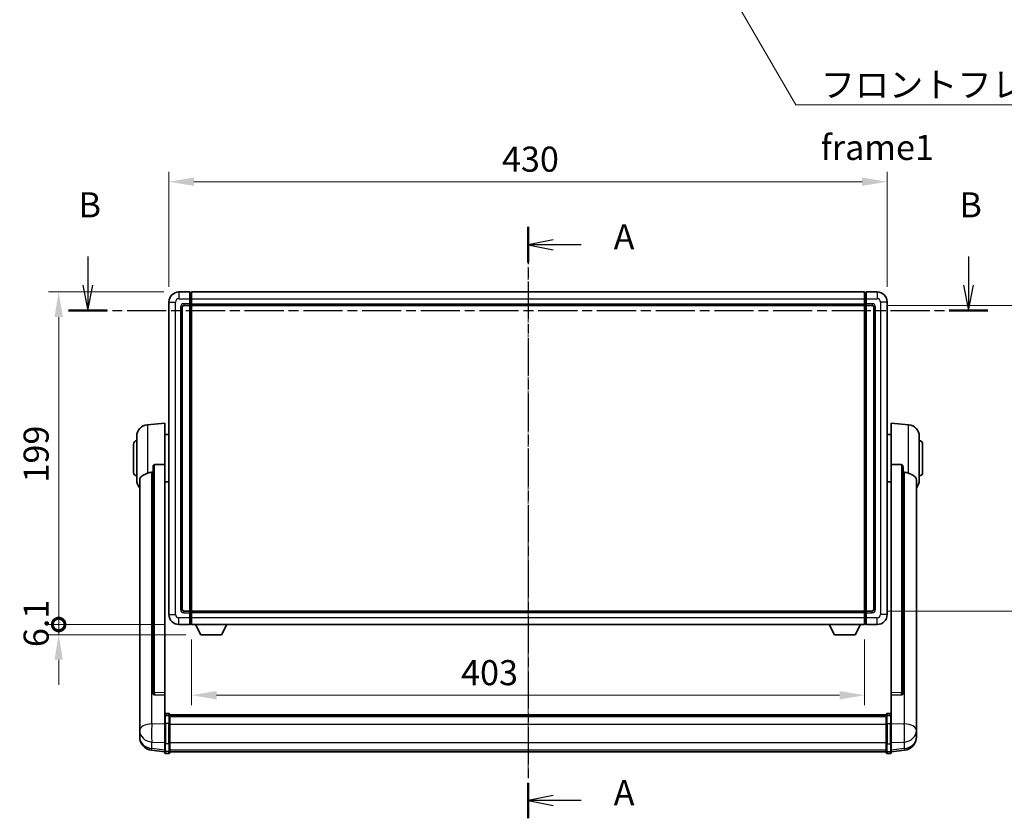
# Model space of a CAD drawing. Units: millimetres. Extents: x 7 to 12980, y -15 to 1671.
# Drawn here: x 2971 to 3560, y 597 to 1074 of the extents above; entities that cross this region are included whole.
import ezdxf

# ---------------------------------------------------------------- set-up
doc = ezdxf.new("R2010")
doc.units = ezdxf.units.MM
doc.linetypes.add('CHAIN', pattern=[0.3543, 0.2362, -0.0295, 0.0591, -0.0295])
doc.layers.add('Centerline (ISO)', color=7, linetype='Continuous', lineweight=18, true_color=0x80ffff)
for name, color, linetype, lineweight in [('Dimension (ISO)', 7, 'Continuous', 18), ('Dimension (ISO) @ 1', 7, 'Continuous', 18), ('Section Line (ISO)', 7, 'CHAIN', 25), ('Symbol (ISO)', 7, 'Continuous', 18), ('Symbol (ISO) @ 1', 7, 'Continuous', 18), ('Visible (ISO)', 7, 'Continuous', 35), ('Visible Narrow (ISO)', 7, 'Continuous', 25)]:
    doc.layers.add(name, color=color, linetype=linetype, lineweight=lineweight)
doc.styles.add('Note Text (TK)', font='MS PGothic.ttf')
doc.dimstyles.new('Default - Method 1b (TK)', dxfattribs={"dimscale": 6, "dimtxt": 2.5, "dimasz": 2.5, "dimexe": 1, "dimexo": 1.5, "dimgap": 1, "dimtad": 1, "dimtoh": 1, "dimrnd": 1e-08, "dimdsep": 46, "dimtxsty": 'Note Text (TK)', "dimcen": 0.09, "dimdle": 5, "dimclrd": 100, "dimclre": 100, "dimclrt": 7, "dimadec": 1, "dimazin": 1, "dimtfac": 1, "dimtmove": 0, "dimatfit": 3, "dimfxl": 0, "dimtolj": 1, "dimlwd": -1, "dimlwe": -1, "dimarcsym": 0})
doc.dimstyles.new('Default - Method 1b (TK)$7', dxfattribs={"dimscale": 6, "dimtxt": 2.5, "dimasz": 2.5, "dimexe": 1, "dimexo": 1.5, "dimgap": 1, "dimtad": 1, "dimtoh": 1, "dimrnd": 1e-08, "dimdsep": 46, "dimtxsty": 'Note Text (TK)', "dimcen": 0.09, "dimdle": 5, "dimclrd": 256, "dimclre": 100, "dimclrt": 7, "dimadec": 1, "dimazin": 1, "dimtfac": 1, "dimtmove": 0, "dimatfit": 3, "dimfxl": 0, "dimtolj": 1, "dimlwd": -1, "dimlwe": -1, "dimarcsym": 0})

# ---------------------------------------------------------------- blocks, each defined once
blk = doc.blocks.new('2dTransSection0')
at = {"layer": 'Section Line (ISO)', "linetype": 'CHAIN', "ltscale": 15.647354}
blk.add_line((166.409, 168.931), (166.409, 109.948), dxfattribs=at)
at = {"layer": 'Section Line (ISO)', "linetype": 'Continuous', "lineweight": 50}
for p, q in [((166.409, 168.931), (166.409, 165.387)), ((166.409, 113.492), (166.409, 109.948))]:
    blk.add_line(p, q, dxfattribs=at)
at = {"layer": 'Section Line (ISO)', "linetype": 'Continuous'}
for p, q in [((168.909, 167.659), (166.409, 167.159)), ((168.909, 167.159), (166.409, 167.159)), ((166.409, 167.159), (168.909, 166.659)), ((171.714, 167.159), (168.909, 167.159)), ((168.909, 112.22), (166.409, 111.72)), ((168.909, 111.72), (166.409, 111.72)), ((166.409, 111.72), (168.909, 111.22)), ((171.714, 111.72), (168.909, 111.72))]:
    blk.add_line(p, q, dxfattribs=at)
at = {"layer": 'Section Line (ISO)', "char_height": 2.5, "attachment_point": 7, "style": 'Note Text (TK)'}
for insert in [(174.957, 165.916), (174.957, 110.477)]:
    blk.add_mtext('A', dxfattribs=dict(at, insert=insert))
blk = doc.blocks.new('2dTransSection1')
at = {"layer": 'Section Line (ISO)', "linetype": 'Continuous'}
for p, q in [((122.479, 165.971), (122.479, 163.111)), ((210.371, 165.971), (210.371, 163.111)), ((121.979, 163.111), (122.479, 160.611)), ((122.479, 163.111), (122.479, 160.611)), ((122.479, 160.611), (122.979, 163.111)), ((209.871, 163.111), (210.371, 160.611)), ((210.371, 163.111), (210.371, 160.611)), ((210.371, 160.611), (210.871, 163.111))]:
    blk.add_line(p, q, dxfattribs=at)
at = {"layer": 'Section Line (ISO)', "linetype": 'CHAIN', "ltscale": 16.53809}
blk.add_line((120.55, 160.611), (212.301, 160.611), dxfattribs=at)
at = {"layer": 'Section Line (ISO)', "linetype": 'Continuous', "lineweight": 50}
for p, q in [((120.55, 160.611), (124.409, 160.611)), ((208.441, 160.611), (212.301, 160.611))]:
    blk.add_line(p, q, dxfattribs=at)
at = {"layer": 'Section Line (ISO)', "char_height": 2.5, "attachment_point": 7, "style": 'Note Text (TK)'}
for insert in [(121.56, 169.111), (209.451, 169.111)]:
    blk.add_mtext('B', dxfattribs=dict(at, insert=insert))
blk = doc.blocks.new('*D76')
at = {"layer": 'Defpoints', "color": 0, "transparency": 16777216}
for p in [(3489.89, 977.52), (3059.89, 905.52), (3489.89, 905.52)]:
    blk.add_point(p, dxfattribs=at)
at = {"layer": 'Dimension (ISO)', "color": 100, "transparency": 16777216}
for p, q in [((3059.89, 914.52), (3059.89, 983.52)), ((3489.89, 914.52), (3489.89, 983.52)), ((3074.89, 977.52), (3474.89, 977.52))]:
    blk.add_line(p, q, dxfattribs=at)
for points in [[(3074.89, 980.02), (3074.89, 975.02), (3059.89, 977.52)], [(3474.89, 980.02), (3474.89, 975.02), (3489.89, 977.52)]]:
    blk.add_solid(points, dxfattribs=at)
at = {"layer": 'Dimension (ISO)', "color": 7, "transparency": 16777216, "insert": (3259.3, 991.02), "char_height": 15, "attachment_point": 4, "style": 'Note Text (TK)'}
blk.add_mtext('\\A1;430', dxfattribs=at)
blk = doc.blocks.new('*D77')
at = {"layer": 'Defpoints', "color": 0, "transparency": 16777216}
for p in [(3480.89, 903.52), (3480.89, 720.52), (3594.89, 720.52)]:
    blk.add_point(p, dxfattribs=at)
at = {"layer": 'Dimension (ISO)', "color": 100, "transparency": 16777216}
for p, q in [((3489.89, 903.52), (3600.89, 903.52)), ((3594.89, 888.52), (3594.89, 735.52)), ((3489.89, 720.52), (3600.89, 720.52))]:
    blk.add_line(p, q, dxfattribs=at)
for points in [[(3592.39, 888.52), (3597.39, 888.52), (3594.89, 903.52)], [(3592.39, 735.52), (3597.39, 735.52), (3594.89, 720.52)]]:
    blk.add_solid(points, dxfattribs=at)
at = {"layer": 'Dimension (ISO)', "color": 7, "transparency": 16777216, "insert": (3581.39, 797.36), "char_height": 15, "attachment_point": 4, "rotation": 90, "style": 'Note Text (TK)'}
blk.add_mtext('\\A1;183', dxfattribs=at)
blk = doc.blocks.new('*D78')
at = {"layer": 'Defpoints', "color": 0, "transparency": 16777216}
for p in [(3073.39, 712.52), (3476.39, 712.52), (3073.39, 670.2)]:
    blk.add_point(p, dxfattribs=at)
at = {"layer": 'Dimension (ISO)', "color": 100, "transparency": 16777216}
for p, q in [((3073.39, 703.52), (3073.39, 664.2)), ((3476.39, 703.52), (3476.39, 664.2)), ((3461.39, 670.2), (3088.39, 670.2))]:
    blk.add_line(p, q, dxfattribs=at)
for points in [[(3088.39, 672.7), (3088.39, 667.7), (3073.39, 670.2)], [(3461.39, 672.7), (3461.39, 667.7), (3476.39, 670.2)]]:
    blk.add_solid(points, dxfattribs=at)
at = {"layer": 'Dimension (ISO)', "color": 7, "transparency": 16777216, "insert": (3234.8, 683.7), "char_height": 15, "attachment_point": 4, "style": 'Note Text (TK)'}
blk.add_mtext('\\A1;403', dxfattribs=at)
blk = doc.blocks.new('_DotSmall')
at = {"color": 0, "linetype": 'ByBlock', "const_width": 0.5}
blk.add_lwpolyline([(-0.0625, 0, 1), (0.0625, 0, 1)], format="xyb", close=True, dxfattribs=at)
blk = doc.blocks.new('*D91')
at = {"layer": 'Defpoints', "color": 0, "transparency": 16777216}
for p in [(2993.89, 911.52), (3065.89, 911.52), (3065.89, 712.52)]:
    blk.add_point(p, dxfattribs=at)
at = {"layer": 'Dimension (ISO)', "color": 100, "transparency": 16777216}
for p, q in [((3056.89, 911.52), (2987.89, 911.52)), ((2993.89, 712.52), (2993.89, 896.52)), ((3056.89, 712.52), (2987.89, 712.52))]:
    blk.add_line(p, q, dxfattribs=at)
blk.add_solid([(2991.39, 896.52), (2996.39, 896.52), (2993.89, 911.52)], dxfattribs=at)
at = {"layer": 'Dimension (ISO)', "color": 100, "transparency": 16777216, "xscale": 15, "yscale": 15, "zscale": 15, "rotation": 270}
blk.add_blockref('_DotSmall', (2993.89, 712.52), dxfattribs=at)
at = {"layer": 'Dimension (ISO)', "color": 7, "transparency": 16777216, "insert": (2980.39, 797.46), "char_height": 15, "attachment_point": 4, "rotation": 90, "style": 'Note Text (TK)'}
blk.add_mtext('\\A1;199', dxfattribs=at)
blk = doc.blocks.new('*D92')
at = {"layer": 'Defpoints', "color": 0, "transparency": 16777216}
for p in [(2993.89, 712.52), (3065.89, 712.52), (3078.94, 706.42)]:
    blk.add_point(p, dxfattribs=at)
at = {"layer": 'Dimension (ISO)', "color": 100, "transparency": 16777216}
for p, q in [((2993.89, 712.52), (2993.89, 727.52)), ((3056.89, 712.52), (2987.89, 712.52)), ((2993.89, 706.42), (2993.89, 712.52)), ((3069.94, 706.42), (2987.89, 706.42)), ((2993.89, 691.42), (2993.89, 676.42))]:
    blk.add_line(p, q, dxfattribs=at)
blk.add_solid([(2991.39, 691.42), (2996.39, 691.42), (2993.89, 706.42)], dxfattribs=at)
at = {"layer": 'Dimension (ISO)', "color": 100, "transparency": 16777216, "xscale": 15, "yscale": 15, "zscale": 15, "rotation": 270}
blk.add_blockref('_DotSmall', (2993.89, 712.52), dxfattribs=at)
at = {"layer": 'Dimension (ISO)', "color": 7, "transparency": 16777216, "insert": (2980.39, 698.98), "char_height": 15, "attachment_point": 4, "rotation": 90, "style": 'Note Text (TK)'}
blk.add_mtext('\\A1;6.1', dxfattribs=at)

msp = doc.modelspace()

# ---------------------------------------------------------------- linework, layer by layer
at = {"layer": 'Centerline (ISO)', "linetype": 'CHAIN', "ltscale": 23.990969}
msp.add_line((3274.892, 926.5163), (3274.892, 621.3555), dxfattribs=at)
at = {"layer": 'Visible (ISO)'}
for p, q in [((3072.392, 911.5163), (3065.892, 911.5163)), ((3072.392, 911.5163), (3072.392, 907.5163)), ((3073.142, 911.2163), (3072.392, 911.2163)), ((3073.392, 911.5163), (3476.392, 911.5163)), ((3073.392, 907.5163), (3073.392, 911.5163)), ((3476.392, 911.5163), (3476.392, 907.5163)), ((3476.642, 911.2163), (3477.392, 911.2163)), ((3483.892, 911.5163), (3477.392, 911.5163)), ((3477.392, 907.5163), (3477.392, 911.5163)), ((3059.892, 905.5163), (3059.892, 718.5163)), ((3067.892, 721.5163), (3067.892, 902.5163)), ((3068.892, 903.5163), (3072.392, 903.5163)), ((3072.392, 904.5163), (3072.392, 907.5163)), ((3072.392, 904.5163), (3072.392, 903.5163)), ((3073.142, 903.8163), (3072.392, 903.8163)), ((3072.392, 720.5163), (3072.392, 903.5163)), ((3073.392, 907.5163), (3073.392, 904.5163)), ((3073.392, 903.5163), (3073.392, 904.5163)), ((3073.392, 903.5163), (3476.392, 903.5163)), ((3073.392, 720.5163), (3073.392, 903.5163)), ((3476.392, 904.5163), (3476.392, 907.5163)), ((3476.392, 904.5163), (3476.392, 903.5163)), ((3476.392, 903.5163), (3476.392, 720.5163)), ((3476.642, 903.8163), (3477.392, 903.8163)), ((3477.392, 907.5163), (3477.392, 904.5163)), ((3477.392, 903.5163), (3477.392, 904.5163)), ((3477.392, 903.5163), (3477.392, 720.5163)), ((3477.392, 903.5163), (3480.892, 903.5163)), ((3481.892, 902.5163), (3481.892, 721.5163)), ((3489.892, 718.5163), (3489.892, 905.5163)), ((3047.0319, 832.1099), (3057.392, 833.0163)), ((3057.392, 833.0163), (3057.392, 808.2856)), ((3492.392, 808.2856), (3492.392, 833.0163)), ((3502.7521, 832.1099), (3492.392, 833.0163)), ((3057.392, 826.1663), (3059.892, 826.1663)), ((3492.392, 826.1663), (3489.892, 826.1663)), ((3038.642, 803.5163), (3038.642, 820.5163)), ((3040.642, 798.8961), (3040.642, 825.1366)), ((3509.142, 825.1366), (3509.142, 798.8961)), ((3511.142, 820.5163), (3511.142, 803.5163)), ((3057.392, 671.5327), (3057.392, 808.2856)), ((3492.392, 808.2856), (3492.392, 671.5327)), ((3050.392, 806.8413), (3050.392, 671.2477)), ((3499.392, 671.2477), (3499.392, 806.8413)), ((3042.392, 798.9399), (3042.392, 653.9769)), ((3057.392, 797.8663), (3059.892, 797.8663)), ((3492.392, 797.8663), (3489.892, 797.8663)), ((3507.392, 653.9769), (3507.392, 798.9399)), ((3072.392, 720.5163), (3068.892, 720.5163)), ((3072.392, 720.5163), (3072.392, 719.5163)), ((3073.142, 720.2163), (3072.392, 720.2163)), ((3072.392, 716.5163), (3072.392, 719.5163)), ((3476.392, 720.5163), (3073.392, 720.5163)), ((3073.392, 719.5163), (3073.392, 720.5163)), ((3073.392, 719.5163), (3073.392, 716.5163)), ((3476.392, 720.5163), (3476.392, 719.5163)), ((3476.392, 716.5163), (3476.392, 719.5163)), ((3476.642, 720.2163), (3477.392, 720.2163)), ((3477.392, 719.5163), (3477.392, 720.5163)), ((3480.892, 720.5163), (3477.392, 720.5163)), ((3477.392, 719.5163), (3477.392, 716.5163)), ((3072.392, 716.5163), (3072.392, 712.5163)), ((3073.392, 712.5163), (3073.392, 716.5163)), ((3476.392, 716.5163), (3476.392, 712.5163)), ((3477.392, 712.5163), (3477.392, 716.5163)), ((3065.892, 712.5163), (3072.392, 712.5163)), ((3073.142, 712.8163), (3072.392, 712.8163)), ((3476.392, 712.5163), (3073.392, 712.5163)), ((3078.942, 706.4163), (3075.8036, 712.5163)), ((3091.442, 706.4163), (3094.5804, 712.5163)), ((3458.342, 706.4163), (3455.2036, 712.5163)), ((3470.842, 706.4163), (3473.9804, 712.5163)), ((3476.642, 712.8163), (3477.392, 712.8163)), ((3477.392, 712.5163), (3483.892, 712.5163)), ((3078.942, 706.4163), (3091.442, 706.4163)), ((3458.342, 706.4163), (3470.842, 706.4163)), ((3050.392, 671.2477), (3050.392, 671.1937)), ((3051.3048, 670.3709), (3057.392, 670.176)), ((3057.392, 671.5327), (3057.392, 670.1858)), ((3057.392, 670.176), (3057.392, 670.1858)), ((3057.392, 670.176), (3057.392, 657.8619)), ((3492.392, 670.1858), (3492.392, 671.5327)), ((3492.392, 670.176), (3498.4792, 670.3709)), ((3492.392, 670.1858), (3492.392, 670.176)), ((3492.392, 657.8619), (3492.392, 670.176)), ((3499.392, 671.1937), (3499.392, 671.2477)), ((3057.392, 657.586), (3057.392, 657.8619)), ((3057.392, 657.586), (3057.392, 653.1055)), ((3059.892, 659.278), (3057.892, 659.278)), ((3059.892, 657.9843), (3057.892, 657.9843)), ((3060.392, 658.778), (3060.392, 657.586)), ((3060.392, 658.508), (3489.392, 658.508)), ((3060.392, 658.2764), (3489.392, 658.2764)), ((3060.392, 658.2646), (3489.392, 658.2646)), ((3060.392, 657.9931), (3489.392, 657.9931)), ((3060.392, 653.1055), (3060.392, 657.586)), ((3060.392, 657.5419), (3489.392, 657.5419)), ((3060.392, 657.3995), (3489.392, 657.3995)), ((3489.392, 657.586), (3489.392, 658.778)), ((3489.392, 657.586), (3489.392, 653.1055)), ((3489.892, 659.278), (3491.892, 659.278)), ((3489.892, 657.9843), (3491.892, 657.9843)), ((3492.392, 657.8619), (3492.392, 657.586)), ((3492.392, 653.1055), (3492.392, 657.586)), ((3042.392, 650.8853), (3042.392, 653.9769)), ((3042.392, 650.8853), (3042.392, 649.0908)), ((3042.392, 649.0908), (3042.392, 648.0548)), ((3057.392, 641.4943), (3057.392, 653.1055)), ((3060.392, 653.1055), (3060.392, 641.4943)), ((3489.392, 641.4943), (3489.392, 653.1055)), ((3492.392, 653.1055), (3492.392, 641.4943)), ((3507.392, 653.9769), (3507.392, 650.8853)), ((3507.392, 649.0908), (3507.392, 650.8853)), ((3507.392, 648.0548), (3507.392, 649.0908)), ((3042.392, 646.2699), (3042.392, 647.0283)), ((3042.392, 646.2699), (3042.392, 645.2338)), ((3507.392, 647.0283), (3507.392, 646.2699)), ((3507.392, 645.2338), (3507.392, 646.2699)), ((3057.392, 636.3403), (3049.4427, 637.2903)), ((3057.392, 641.4943), (3057.392, 636.9943)), ((3057.392, 635.8555), (3057.392, 636.9943)), ((3060.392, 636.9943), (3060.392, 641.4943)), ((3060.392, 636.9943), (3060.392, 635.8555)), ((3489.392, 641.4943), (3489.392, 636.9943)), ((3489.392, 635.8555), (3489.392, 636.9943)), ((3492.392, 636.9943), (3492.392, 641.4943)), ((3492.392, 636.3403), (3500.3413, 637.2903)), ((3492.392, 636.9943), (3492.392, 635.8555)), ((3059.892, 635.3555), (3057.892, 635.3555)), ((3060.392, 636.3555), (3489.392, 636.3555)), ((3489.892, 635.3555), (3491.892, 635.3555))]:
    msp.add_line(p, q, dxfattribs=at)
for centre, radius, start, end in [((3065.892, 905.5163), 6, 90, 180), ((3073.142, 910.9663), 0.25, 0, 90), ((3476.642, 910.9663), 0.25, 90, 180), ((3483.892, 905.5163), 6, 0, 90), ((3068.892, 902.5163), 1, 90, 180), ((3073.142, 904.0663), 0.25, 270, 0), ((3476.642, 904.0663), 0.25, 180, 270), ((3480.892, 902.5163), 1, 0, 90), ((3047.642, 825.1366), 7, 95, 180), ((3502.142, 825.1366), 7, 0, 85), ((3040.642, 820.5163), 2, 90, 180), ((3509.142, 820.5163), 2, 0, 90), ((3040.642, 803.5163), 2, 180, 270), ((3509.142, 803.5163), 2, 270, 0), ((3047.642, 798.8961), 7, 180, 221.4096221), ((3502.142, 798.8961), 7, 318.5903779, 0), ((3068.892, 721.5163), 1, 180, 270), ((3073.142, 719.9663), 0.25, 0, 90), ((3476.642, 719.9663), 0.25, 90, 180), ((3480.892, 721.5163), 1, 270, 0), ((3065.892, 718.5163), 6, 180, 270), ((3483.892, 718.5163), 6, 270, 0), ((3073.142, 713.0663), 0.25, 270, 0), ((3476.642, 713.0663), 0.25, 180, 270), ((3057.892, 658.778), 0.5, 90, 180), ((3059.892, 658.778), 0.5, 0, 90), ((3489.892, 658.778), 0.5, 90, 180), ((3491.892, 658.778), 0.5, 0, 90), ((3050.392, 645.2338), 8, 180, 263.1848065), ((3499.392, 645.2338), 8, 276.8151935, 0), ((3057.892, 635.8555), 0.5, 180, 270), ((3059.892, 635.8555), 0.5, 270, 0), ((3489.892, 635.8555), 0.5, 180, 270), ((3491.892, 635.8555), 0.5, 270, 0)]:
    msp.add_arc(centre, radius, start, end, dxfattribs=at)
for centre, major_axis, start_param, end_param in [((3051.392, 671.2375), (-0.9893, -0.1693), 6.13710494, 7.6206348), ((3498.392, 671.2375), (0.9893, -0.1693), 4.94573581, 6.42926568)]:
    msp.add_ellipse(centre, major_axis=major_axis, ratio=0.85958937, start_param=start_param, end_param=end_param, dxfattribs=at)
for points, knots in [([(3050.392, 806.8413), (3050.3922, 806.9987), (3050.4115, 807.1648), (3050.5031, 807.5143), (3050.5842, 807.6951), (3050.7664, 807.9391), (3050.8601, 808.0321), (3051.0234, 808.1288), (3051.0816, 808.1541), (3051.1952, 808.1855), (3051.2501, 808.1934), (3051.3048, 808.1942)], [0.192845303, 0.192845303, 0.192845303, 0.192845303, 0.240507365, 0.240507365, 0.297130074, 0.297130074, 0.334079186, 0.334079186, 0.352553742, 0.352553742, 0.369009283, 0.369009283, 0.369009283, 0.369009283]), ([(3498.4792, 808.1942), (3498.5339, 808.1934), (3498.5888, 808.1855), (3498.7024, 808.1541), (3498.7606, 808.1288), (3498.9239, 808.0321), (3499.0176, 807.9391), (3499.1998, 807.6951), (3499.2809, 807.5143), (3499.3725, 807.1648), (3499.3918, 806.9987), (3499.392, 806.8413)], [0.3759847, 0.3759847, 0.3759847, 0.3759847, 0.392440242, 0.392440242, 0.410914798, 0.410914798, 0.44786391, 0.44786391, 0.504486619, 0.504486619, 0.552148681, 0.552148681, 0.552148681, 0.552148681]), ([(3042.392, 798.9399), (3042.392, 799.1075), (3042.4029, 799.2685), (3042.4592, 799.6634), (3042.5196, 799.8854), (3042.776, 800.4998), (3043.0441, 800.8444), (3043.8945, 801.5958), (3044.5656, 801.9823), (3045.906, 802.6133), (3046.4565, 802.8454), (3047.0319, 803.0794)], [-5.27158626, -5.27158626, -5.27158626, -5.27158626, -5.18721863, -5.18721863, -5.05628435, -5.05628435, -4.79921142, -4.79921142, -4.44219969, -4.44219969, -4.22248819, -4.22248819, -4.22248819, -4.22248819]), ([(3047.0319, 803.0794), (3047.0355, 803.0808), (3047.0391, 803.0823), (3047.8816, 803.4234), (3048.8016, 803.6083), (3049.6948, 803.6126)], [2.102258604, 2.102258604, 2.102258604, 2.102258604, 2.10340374, 2.10340374, 2.370180755, 2.370180755, 2.370180755, 2.370180755]), ([(3500.0892, 803.6126), (3500.9823, 803.6083), (3501.9024, 803.4234), (3502.7449, 803.0823), (3502.7485, 803.0808), (3502.7521, 803.0794)], [2.57632281, 2.57632281, 2.57632281, 2.57632281, 2.843099825, 2.843099825, 2.844244962, 2.844244962, 2.844244962, 2.844244962]), ([(3502.7521, 803.0794), (3503.2667, 802.8701), (3503.7612, 802.6624), (3504.9736, 802.1047), (3505.6179, 801.7584), (3506.5782, 801.0249), (3506.9167, 800.6509), (3507.2312, 799.9866), (3507.3033, 799.7565), (3507.3768, 799.3262), (3507.392, 799.1375), (3507.392, 798.9399)], [-8.358650844, -8.358650844, -8.358650844, -8.358650844, -8.190003506, -8.190003506, -7.917688575, -7.917688575, -7.676295197, -7.676295197, -7.560988477, -7.560988477, -7.477759094, -7.477759094, -7.477759094, -7.477759094]), ([(3057.392, 657.586), (3057.392, 657.5868), (3057.392, 657.5877), (3057.3922, 657.6174), (3057.3964, 657.6461), (3057.4124, 657.7024), (3057.4242, 657.7297), (3057.467, 657.8022), (3057.5056, 657.8443), (3057.5994, 657.9129), (3057.6529, 657.9395), (3057.7691, 657.9752), (3057.8301, 657.9843), (3057.892, 657.9843)], [-0.0003347789, -0.0003347789, -0.0003347789, -0.0003347789, 0, 0, 0.011463002, 0.011463002, 0.0228675214, 0.0228675214, 0.0430502261, 0.0430502261, 0.0621538264, 0.0621538264, 0.0807455701, 0.0807455701, 0.0807455701, 0.0807455701]), ([(3060.392, 657.586), (3060.392, 657.5868), (3060.392, 657.5877), (3060.3918, 657.6174), (3060.3876, 657.6461), (3060.3716, 657.7024), (3060.3598, 657.7297), (3060.317, 657.8022), (3060.2784, 657.8443), (3060.1845, 657.9129), (3060.1311, 657.9395), (3060.0149, 657.9752), (3059.9538, 657.9843), (3059.892, 657.9843)], [-0.0809227639, -0.0809227639, -0.0809227639, -0.0809227639, -0.0805886357, -0.0805886357, -0.0691479127, -0.0691479127, -0.0577655589, -0.0577655589, -0.0376220805, -0.0376220805, -0.0185556094, -0.0185556094, 0, 0, 0, 0]), ([(3489.892, 657.9843), (3489.8301, 657.9843), (3489.7691, 657.9752), (3489.6529, 657.9395), (3489.5994, 657.9129), (3489.5056, 657.8443), (3489.467, 657.8022), (3489.4242, 657.7297), (3489.4124, 657.7024), (3489.3964, 657.6461), (3489.3922, 657.6174), (3489.392, 657.5877), (3489.392, 657.5868), (3489.392, 657.586)], [-0.0807455701, -0.0807455701, -0.0807455701, -0.0807455701, -0.0621538264, -0.0621538264, -0.0430502261, -0.0430502261, -0.0228675214, -0.0228675214, -0.011463002, -0.011463002, 0, 0, 0.0003347789, 0.0003347789, 0.0003347789, 0.0003347789]), ([(3492.392, 657.586), (3492.392, 657.5868), (3492.392, 657.5877), (3492.3918, 657.6174), (3492.3876, 657.6461), (3492.3716, 657.7024), (3492.3598, 657.7297), (3492.317, 657.8022), (3492.2784, 657.8443), (3492.1845, 657.9129), (3492.1311, 657.9395), (3492.0149, 657.9752), (3491.9538, 657.9843), (3491.892, 657.9843)], [-0.0809227639, -0.0809227639, -0.0809227639, -0.0809227639, -0.0805886357, -0.0805886357, -0.0691479127, -0.0691479127, -0.0577655589, -0.0577655589, -0.0376220805, -0.0376220805, -0.0185556094, -0.0185556094, 0, 0, 0, 0]), ([(3042.392, 653.9769), (3042.392, 653.9226), (3042.3923, 653.8657), (3042.3954, 653.4729), (3042.4017, 653.0582), (3042.4017, 652.197), (3042.3954, 651.6896), (3042.3923, 651.0728), (3042.392, 650.9791), (3042.392, 650.8853)], [4.535339596, 4.535339596, 4.535339596, 4.535339596, 4.561894963, 4.561894963, 4.711051305, 4.711051305, 4.860207647, 4.860207647, 4.886763014, 4.886763014, 4.886763014, 4.886763014]), ([(3507.392, 650.8853), (3507.392, 650.9791), (3507.3917, 651.0728), (3507.3886, 651.6896), (3507.3823, 652.197), (3507.3823, 653.0582), (3507.3886, 653.4729), (3507.3917, 653.8657), (3507.392, 653.9226), (3507.392, 653.9769)], [4.535339596, 4.535339596, 4.535339596, 4.535339596, 4.561894963, 4.561894963, 4.711051305, 4.711051305, 4.860207647, 4.860207647, 4.886763014, 4.886763014, 4.886763014, 4.886763014]), ([(3042.392, 648.0548), (3042.392, 647.9778), (3042.3923, 647.9024), (3042.3954, 647.417), (3042.4017, 647.0706), (3042.4017, 646.5734), (3042.3954, 646.3874), (3042.3923, 646.29), (3042.392, 646.2783), (3042.392, 646.2699)], [4.535339596, 4.535339596, 4.535339596, 4.535339596, 4.561894963, 4.561894963, 4.711051305, 4.711051305, 4.860207647, 4.860207647, 4.886763014, 4.886763014, 4.886763014, 4.886763014]), ([(3042.392, 647.0283), (3042.392, 647.0826), (3042.3923, 647.1395), (3042.3935, 647.2926), (3042.3945, 647.3927), (3042.3956, 647.4978)], [4.5353395957, 4.5353395957, 4.5353395957, 4.5353395957, 4.5618949629, 4.5618949629, 4.6038245845, 4.6038245845, 4.6038245845, 4.6038245845]), ([(3507.392, 646.2699), (3507.392, 646.2783), (3507.3917, 646.29), (3507.3886, 646.3874), (3507.3823, 646.5734), (3507.3823, 647.0706), (3507.3886, 647.417), (3507.3917, 647.9024), (3507.392, 647.9778), (3507.392, 648.0548)], [4.535339596, 4.535339596, 4.535339596, 4.535339596, 4.561894963, 4.561894963, 4.711051305, 4.711051305, 4.860207647, 4.860207647, 4.886763014, 4.886763014, 4.886763014, 4.886763014]), ([(3507.3884, 647.4978), (3507.3895, 647.3927), (3507.3905, 647.2926), (3507.3917, 647.1395), (3507.392, 647.0826), (3507.392, 647.0283)], [4.818278025, 4.818278025, 4.818278025, 4.818278025, 4.8602076466, 4.8602076466, 4.8867630138, 4.8867630138, 4.8867630138, 4.8867630138])]:
    msp.add_open_spline(points, degree=3, knots=knots, dxfattribs=at)
for points in [[(3057.392, 808.2856), (3054.3263, 808.239), (3051.3048, 808.1942)], [(3498.4792, 808.1942), (3495.4576, 808.239), (3492.392, 808.2856)], [(3049.6948, 803.6126), (3050.043, 803.6143), (3050.392, 803.616)], [(3499.392, 803.616), (3499.741, 803.6143), (3500.0892, 803.6126)]]:
    msp.add_open_spline(points, degree=2, dxfattribs=at)
at = {"layer": 'Visible Narrow (ISO)'}
for p, q in [((3065.892, 911.5163), (3065.892, 907.5163)), ((3073.142, 907.5163), (3073.142, 911.2163)), ((3476.642, 911.2163), (3476.642, 907.5163)), ((3483.892, 911.5163), (3483.892, 907.5163)), ((3059.892, 905.5163), (3063.892, 905.5163)), ((3063.892, 718.5163), (3063.892, 905.5163)), ((3065.892, 907.5163), (3072.392, 907.5163)), ((3066.892, 902.5163), (3066.892, 721.5163)), ((3066.892, 902.5163), (3067.892, 902.5163)), ((3072.392, 904.5163), (3068.892, 904.5163)), ((3068.892, 904.5163), (3068.892, 903.5163)), ((3073.142, 907.5163), (3072.392, 907.5163)), ((3073.142, 904.5163), (3072.392, 904.5163)), ((3073.392, 907.5163), (3073.142, 907.5163)), ((3073.142, 907.5163), (3073.142, 904.5163)), ((3073.392, 904.5163), (3073.142, 904.5163)), ((3073.142, 903.8163), (3073.142, 904.5163)), ((3073.142, 903.8163), (3073.142, 720.2163)), ((3073.392, 907.5163), (3476.392, 907.5163)), ((3073.392, 904.5163), (3476.392, 904.5163)), ((3476.392, 907.5163), (3476.642, 907.5163)), ((3476.392, 904.5163), (3476.642, 904.5163)), ((3476.642, 907.5163), (3477.392, 907.5163)), ((3476.642, 904.5163), (3476.642, 907.5163)), ((3476.642, 904.5163), (3477.392, 904.5163)), ((3476.642, 904.5163), (3476.642, 903.8163)), ((3476.642, 720.2163), (3476.642, 903.8163)), ((3477.392, 907.5163), (3483.892, 907.5163)), ((3480.892, 904.5163), (3477.392, 904.5163)), ((3480.892, 904.5163), (3480.892, 903.5163)), ((3482.892, 902.5163), (3481.892, 902.5163)), ((3482.892, 721.5163), (3482.892, 902.5163)), ((3485.892, 905.5163), (3485.892, 718.5163)), ((3489.892, 905.5163), (3485.892, 905.5163)), ((3047.0319, 832.1099), (3047.0319, 803.0794)), ((3502.7521, 803.0794), (3502.7521, 832.1099)), ((3051.3048, 671.7319), (3051.3048, 808.1942)), ((3498.4792, 808.1942), (3498.4792, 671.7319)), ((3049.6948, 653.0756), (3049.6948, 803.6126)), ((3500.0892, 803.6126), (3500.0892, 653.0756)), ((3066.892, 721.5163), (3067.892, 721.5163)), ((3068.892, 719.5163), (3068.892, 720.5163)), ((3068.892, 719.5163), (3072.392, 719.5163)), ((3073.142, 719.5163), (3072.392, 719.5163)), ((3073.142, 719.5163), (3073.142, 720.2163)), ((3073.392, 719.5163), (3073.142, 719.5163)), ((3073.142, 719.5163), (3073.142, 716.5163)), ((3476.392, 719.5163), (3073.392, 719.5163)), ((3476.392, 719.5163), (3476.642, 719.5163)), ((3476.642, 720.2163), (3476.642, 719.5163)), ((3476.642, 719.5163), (3477.392, 719.5163)), ((3476.642, 716.5163), (3476.642, 719.5163)), ((3477.392, 719.5163), (3480.892, 719.5163)), ((3480.892, 719.5163), (3480.892, 720.5163)), ((3482.892, 721.5163), (3481.892, 721.5163)), ((3059.892, 718.5163), (3063.892, 718.5163)), ((3072.392, 716.5163), (3065.892, 716.5163)), ((3065.892, 712.5163), (3065.892, 716.5163)), ((3073.142, 716.5163), (3072.392, 716.5163)), ((3073.392, 716.5163), (3073.142, 716.5163)), ((3073.142, 712.8163), (3073.142, 716.5163)), ((3476.392, 716.5163), (3073.392, 716.5163)), ((3476.392, 716.5163), (3476.642, 716.5163)), ((3476.642, 716.5163), (3477.392, 716.5163)), ((3476.642, 716.5163), (3476.642, 712.8163)), ((3483.892, 716.5163), (3477.392, 716.5163)), ((3483.892, 712.5163), (3483.892, 716.5163)), ((3489.892, 718.5163), (3485.892, 718.5163)), ((3057.392, 671.5327), (3051.3048, 671.7319)), ((3051.3048, 670.385), (3057.392, 670.1858)), ((3051.3048, 670.3709), (3051.3048, 670.385)), ((3498.4792, 671.7319), (3492.392, 671.5327)), ((3492.392, 670.1858), (3498.4792, 670.385)), ((3498.4792, 670.385), (3498.4792, 670.3709)), ((3057.892, 659.278), (3057.892, 657.9843)), ((3057.892, 653.3555), (3057.892, 657.9843)), ((3059.892, 657.9843), (3059.892, 659.278)), ((3059.892, 657.9843), (3059.892, 653.3555)), ((3489.892, 659.278), (3489.892, 657.9843)), ((3489.892, 653.3555), (3489.892, 657.9843)), ((3491.892, 657.9843), (3491.892, 659.278)), ((3491.892, 657.9843), (3491.892, 653.3555)), ((3057.392, 652.8291), (3049.6948, 653.0756)), ((3057.892, 653.3555), (3057.892, 641.0612)), ((3059.892, 653.3555), (3057.892, 653.3555)), ((3059.892, 641.0612), (3059.892, 653.3555)), ((3060.392, 652.8555), (3489.392, 652.8555)), ((3489.892, 653.3555), (3489.892, 641.0612)), ((3489.892, 653.3555), (3491.892, 653.3555)), ((3491.892, 641.0612), (3491.892, 653.3555)), ((3500.0892, 653.0756), (3492.392, 652.8291)), ((3049.6948, 638.332), (3049.6948, 642.189)), ((3049.6948, 642.189), (3057.392, 641.9425)), ((3057.392, 637.412), (3049.6948, 638.332)), ((3057.892, 636.5612), (3057.892, 641.0612)), ((3059.892, 641.0612), (3057.892, 641.0612)), ((3059.892, 641.0612), (3059.892, 636.5612)), ((3060.392, 641.9273), (3489.392, 641.9273)), ((3060.392, 637.4273), (3489.392, 637.4273)), ((3489.892, 636.5612), (3489.892, 641.0612)), ((3489.892, 641.0612), (3491.892, 641.0612)), ((3491.892, 641.0612), (3491.892, 636.5612)), ((3492.392, 641.9425), (3500.0892, 642.189)), ((3500.0892, 638.332), (3492.392, 637.412)), ((3500.0892, 642.189), (3500.0892, 638.332)), ((3057.892, 636.5612), (3057.892, 635.3555)), ((3059.892, 636.5612), (3057.892, 636.5612)), ((3059.892, 635.3555), (3059.892, 636.5612)), ((3489.892, 636.5612), (3489.892, 635.3555)), ((3489.892, 636.5612), (3491.892, 636.5612)), ((3491.892, 635.3555), (3491.892, 636.5612))]:
    msp.add_line(p, q, dxfattribs=at)
for centre, start, end in [((3065.892, 905.5163), 90, 180), ((3068.892, 902.5163), 90, 180), ((3480.892, 902.5163), 0, 90), ((3483.892, 905.5163), 0, 90), ((3068.892, 721.5163), 180, 270), ((3480.892, 721.5163), 270, 0), ((3065.892, 718.5163), 180, 270), ((3483.892, 718.5163), 270, 0)]:
    msp.add_arc(centre, 2, start, end, dxfattribs=at)
for centre, major_axis, ratio, start_param, end_param in [((3051.392, 671.2477), (-1, 0), 0.48600985, 4.79965544, 6.28318531), ((3051.392, 671.2477), (-1, 0), 0.8660254, 0, 1.48352986), ((3051.392, 671.2477), (0.0327, 0.9995), 0.1174218, 1.06894299, 2.61618337), ((3498.392, 671.2477), (1, 0), 0.48600985, 0, 1.48352986), ((3498.392, 671.2477), (0.0327, -0.9995), 0.1174218, 0.52540928, 2.07264966), ((3498.392, 671.2477), (1, 0), 0.8660254, 4.79965544, 6.28318531), ((3050.392, 649.0908), (-8, 0), 0.5, 4.79965544, 6.28318531), ((3050.392, 649.0908), (-8, 0), 0.8660254, 0, 1.48352986), ((3050.392, 649.0908), (0.2561, 7.9959), 0.11860733, 1.05290097, 2.6161011), ((3057.892, 653.1055), (-0.5, 0), 0.5, 4.71238898, 6.28318531), ((3059.892, 653.1055), (0.5, 0), 0.5, 0, 1.57079633), ((3489.892, 653.1055), (-0.5, 0), 0.5, 4.71238898, 6.28318531), ((3491.892, 653.1055), (0.5, 0), 0.5, 0, 1.57079633), ((3499.392, 649.0908), (8, 0), 0.5, 0, 1.48352986), ((3499.392, 649.0908), (0.2561, -7.9959), 0.11860733, 0.52549155, 2.08869168), ((3499.392, 649.0908), (8, 0), 0.8660254, 4.79965544, 6.28318531), ((3050.392, 645.2338), (-8, 0), 0.8660254, 0, 1.48352986), ((3499.392, 645.2338), (8, 0), 0.8660254, 4.79965544, 6.28318531), ((3050.392, 645.2338), (-0.9493, -7.9435), 0.03178074, 0, 0.52169351), ((3057.892, 641.4943), (-0.5, 0), 0.8660254, 0, 1.57079633), ((3057.892, 636.9943), (-0.5, 0), 0.8660254, 0, 1.57079633), ((3059.892, 641.4943), (0.5, 0), 0.8660254, 4.71238898, 6.28318531), ((3059.892, 636.9943), (0.5, 0), 0.8660254, 4.71238898, 6.28318531), ((3489.892, 641.4943), (-0.5, 0), 0.8660254, 0, 1.57079633), ((3489.892, 636.9943), (-0.5, 0), 0.8660254, 0, 1.57079633), ((3491.892, 641.4943), (0.5, 0), 0.8660254, 4.71238898, 6.28318531), ((3491.892, 636.9943), (0.5, 0), 0.8660254, 4.71238898, 6.28318531), ((3499.392, 645.2338), (0.9493, -7.9435), 0.03178074, 5.7614918, 6.28318531)]:
    msp.add_ellipse(centre, major_axis=major_axis, ratio=ratio, start_param=start_param, end_param=end_param, dxfattribs=at)

# ---------------------------------------------------------------- block references
at = {"layer": 'Section Line (ISO)', "xscale": 6, "yscale": 6, "zscale": 6}
for name in ['2dTransSection1', '2dTransSection0']:
    msp.add_blockref(name, (2276.4366, -63.1504), dxfattribs=at)

# ---------------------------------------------------------------- texts
at = {"layer": 'Symbol (ISO)', "color": 7, "insert": (3450.1266, 1043.0524), "char_height": 15, "width": 310.087709, "attachment_point": 1, "line_spacing_factor": 1.5, "style": 'Note Text (TK)'}
msp.add_mtext('{\\fＭＳ Ｐゴシック|b0|i0;フロントフレーム1 / Front frame1}', dxfattribs=at)

# ---------------------------------------------------------------- dimensions: what is measured, and where the dimension line sits
at = {"layer": 'Dimension (ISO) @ 1', "color": 100, "true_color": 0x00ff3f}
for base, p1, p2, angle, override, picture, middle in [((3489.892, 977.5163), (3059.892, 905.5163), (3489.892, 905.5163), 180, {"dimscale": 1, "dimtxt": 15, "dimasz": 15, "dimexe": 6, "dimexo": 9, "dimgap": 6, "dimtoh": 0, "dimdec": 2, "dimcen": 0.54, "dimtol": 0, "dimlim": 0, "dimtp": 0, "dimtm": 0, "dimtdec": 2, "dimtix": 0, "dimtofl": 0, "dimtmove": 0, "dimatfit": 1}, '*D76', (3274.892, 977.5163)), ((2993.892, 911.5163), (3065.892, 712.5163), (3065.892, 911.5163), 90, {"dimscale": 1, "dimtxt": 15, "dimasz": 15, "dimexe": 6, "dimexo": 9, "dimgap": 6, "dimtoh": 0, "dimdec": 2, "dimblk1": 'DotSmall', "dimsah": 1, "dimcen": 0.54, "dimdle": 0, "dimtol": 0, "dimlim": 0, "dimtp": 0, "dimtm": 0, "dimtdec": 2, "dimtix": 0, "dimtofl": 0, "dimtmove": 0, "dimatfit": 1}, '*D91', (2993.892, 812.0763)), ((3594.892, 720.5163), (3480.892, 903.5163), (3480.892, 720.5163), 270, {"dimscale": 1, "dimtxt": 15, "dimasz": 15, "dimexe": 6, "dimexo": 9, "dimgap": 6, "dimtoh": 0, "dimdec": 2, "dimcen": 0.54, "dimtol": 0, "dimlim": 0, "dimtp": 0, "dimtm": 0, "dimtdec": 2, "dimtix": 0, "dimtofl": 0, "dimtmove": 0, "dimatfit": 1}, '*D77', (3594.892, 812.0163)), ((2993.892, 712.5163), (3078.942, 706.4163), (3065.892, 712.5163), 90, {"dimscale": 1, "dimtxt": 15, "dimasz": 15, "dimexe": 6, "dimexo": 9, "dimgap": 6, "dimtoh": 0, "dimdec": 2, "dimblk2": 'DotSmall', "dimsah": 1, "dimcen": 0.54, "dimdle": 0, "dimtol": 0, "dimlim": 0, "dimtp": 0, "dimtm": 0, "dimtdec": 2, "dimtix": 0, "dimtofl": 1, "dimtmove": 0, "dimatfit": 1}, '*D92', (2993.892, 709.4663)), ((3073.392, 670.1992), (3476.392, 712.5163), (3073.392, 712.5163), 180, {"dimscale": 1, "dimtxt": 15, "dimasz": 15, "dimexe": 6, "dimexo": 9, "dimgap": 6, "dimtoh": 0, "dimdec": 2, "dimcen": 0.54, "dimtol": 0, "dimlim": 0, "dimtp": 0, "dimtm": 0, "dimtdec": 2, "dimtix": 0, "dimtofl": 0, "dimtmove": 0, "dimatfit": 1}, '*D78', (3250.2215, 670.1992))]:
    dim = msp.add_linear_dim(base=base, p1=p1, p2=p2, angle=angle, dimstyle='Default - Method 1b (TK)', override=override, dxfattribs=at)
    dim.commit()
    dim.dimension.update_dxf_attribs({"geometry": picture, "text_midpoint": middle, "dimtype": 128})

# ---------------------------------------------------------------- leaders
at = {"layer": 'Symbol (ISO) @ 1', "color": 100, "true_color": 0x00ff40, "annotation_type": 0, "has_hookline": 1, "hookline_direction": 0, "text_width": 296.0795}
msp.add_leader([(3318.6902, 1224.726), (3435.1266, 1023.5732), (3450.1266, 1023.5732)], dimstyle='Default - Method 1b (TK)$7', override={"dimscale": 1, "dimtxt": 15, "dimasz": 15, "dimgap": 0, "dimtad": 1}, dxfattribs=at)

doc.saveas('drawing.dxf')
